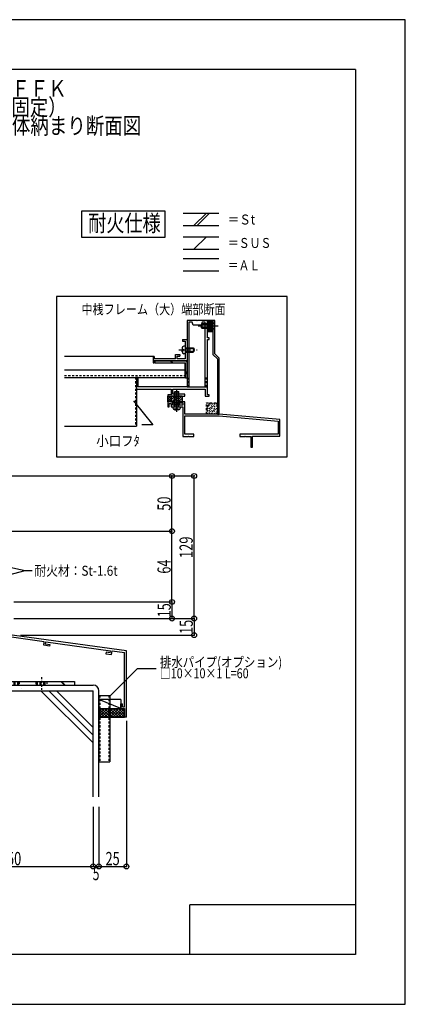
# Model space of a CAD drawing. Extents: x -303 to 210, y -148 to 148.
# Drawn here: x 94 to 210, y -148 to 148 of the extents above; entities that cross this region are included whole.
import ezdxf
from ezdxf.enums import TextEntityAlignment as Align

# ---------------------------------------------------------------- set-up
doc = ezdxf.new("R2010")
doc.units = 0
doc.header["$LTSCALE"] = 10
doc.header["$MEASUREMENT"] = 0
doc.header["$PDMODE"] = 32
doc.header["$PDSIZE"] = 1.5
doc.linetypes.add('DASHDOT', pattern=[0.5375, 0.375, -0.05, 0.0625, -0.05])
doc.linetypes.add('DOT', pattern=[0.1125, 0.0625, -0.05])
for name, color, linetype in [('St', 127, 'CONTINUOUS'), ('その他部品等', 128, 'CONTINUOUS'), ('ゴム等', 63, 'CONTINUOUS'), ('ボルト／ビス', 64, 'CONTINUOUS'), ('型材', 32, 'CONTINUOUS'), ('型材断面', 47, 'CONTINUOUS'), ('寸法', 80, 'CONTINUOUS'), ('文字', 79, 'CONTINUOUS'), ('曲げ物', 111, 'CONTINUOUS'), ('通り芯', 15, 'CONTINUOUS')]:
    doc.layers.add(name, color=color, linetype=linetype)
doc.styles.add('TextStyle03', font='MONOTXT', dxfattribs={"height": 1, "bigfont": 'BIGFONT'})

# ---------------------------------------------------------------- blocks, each defined once
blk = doc.blocks.new('*U53')
at = {"layer": '曲げ物', "linetype": 'Continuous'}
for p, q in [((117.465585, -55.336833), (117.465635, -75.336833)), ((117.465585, -55.336833), (120.798925, -55.336833)), ((120.798925, -55.336833), (120.79895, -75.336833)), ((117.465635, -75.336833), (120.79895, -75.336833))]:
    blk.add_line(p, q, dxfattribs=at)
at = {"layer": '曲げ物', "linetype": 'DOT'}
for p, q in [((117.79891, -55.336833), (117.79896, -75.336833)), ((120.465575, -55.336833), (120.465625, -75.336833))]:
    blk.add_line(p, q, dxfattribs=at)
blk = doc.blocks.new('*U13')
at = {"layer": '型材断面', "linetype": 'Continuous'}
for p, q in [((195, 133.5), (-185, 133.5)), ((195, 133.5), (195, -133.5)), ((145, -133.5), (145, -118.5)), ((195, -118.5), (145, -118.5)), ((195, -133.5), (-185, -133.5))]:
    blk.add_line(p, q, dxfattribs=at)
blk = doc.blocks.new('*U54')
at = {"layer": '型材断面', "linetype": 'Continuous'}
for p, q in [((82.465592, -32.176135), (83.065592, -32.176135)), ((83.065592, -33.909468), (83.065592, -32.176135)), ((82.965592, -34.009468), (83.065592, -33.909468)), ((82.965592, -34.009468), (83.065592, -34.109468)), ((83.065592, -36.076135), (83.065592, -34.109468)), ((84.225395, -37.949597), (82.465592, -37.710167)), ((101.005567, -39.122477), (82.965592, -36.668058)), ((82.965592, -36.668058), (82.965592, -37.273588)), ((84.292802, -37.45416), (82.965592, -37.273588)), ((125.798927, -41.890195), (83.065592, -36.076135)), ((84.225395, -37.949597), (84.292802, -37.45416)), ((100.860678, -40.212892), (101.005938, -39.122527)), ((102.611225, -40.451062), (100.860678, -40.212892)), ((101.422142, -39.784675), (101.501373, -39.189933)), ((101.422142, -39.784675), (102.677253, -39.955437)), ((101.501005, -39.189883), (120.994377, -41.842043)), ((102.677253, -39.955437), (102.611225, -40.451062)), ((119.656725, -42.265578), (119.587938, -42.760827)), ((119.587938, -42.760827), (121.338485, -42.998998)), ((120.911832, -42.43634), (119.656725, -42.265578)), ((120.911283, -42.436265), (120.993825, -41.841968)), ((121.337932, -42.998923), (121.489263, -41.909372)), ((121.489815, -41.909447), (125.198928, -42.41409)), ((125.19896, -58.723528), (125.198928, -42.41409)), ((124.098957, -57.890195), (124.598957, -57.890195)), ((124.098957, -58.890195), (124.098957, -57.890195)), ((124.432293, -59.223528), (125.198963, -59.223528)), ((124.598957, -58.723528), (124.598957, -57.890195)), ((124.598957, -58.723528), (125.19896, -58.723528)), ((125.198963, -59.223528), (125.198968, -61.890195))]:
    blk.add_line(p, q, dxfattribs=at)
at = {"layer": '型材断面', "color": 47, "linetype": 'Continuous'}
for p, q in [((82.465592, -32.176135), (82.465592, -37.710167)), ((125.798968, -61.890195), (125.798927, -41.890195)), ((125.798968, -61.890195), (125.198968, -61.890195))]:
    blk.add_line(p, q, dxfattribs=at)
at = {"layer": '型材断面', "linetype": 'Continuous'}
blk.add_arc((124.432295, -58.890195), 0.333333, 180, 270, dxfattribs=at)
blk = doc.blocks.new('*U113')
at = {"layer": '型材断面', "linetype": 'Continuous'}
for p, q in [((142.770015, 52.057057), (142.770015, 51.557057)), ((142.770015, 52.057057), (144.170015, 52.057057)), ((142.770015, 51.557057), (143.50335, 51.557057)), ((143.50335, 51.557057), (143.50335, 46.223725)), ((144.170015, 52.057057), (144.170015, 45.557057)), ((134.236682, 46.890393), (133.836682, 46.890393)), ((133.836682, 46.890393), (133.836682, 45.023725)), ((133.836682, 45.023725), (134.236682, 45.023725)), ((134.236682, 46.890393), (134.236682, 46.223725)), ((140.60335, 46.223725), (134.236682, 46.223725)), ((144.170015, 45.557057), (134.236682, 45.557057)), ((134.236682, 45.557057), (134.236682, 45.023725)), ((140.60335, 46.223725), (140.60335, 47.490393)), ((140.60335, 47.490393), (141.936682, 47.490393)), ((141.10335, 46.223725), (141.10335, 46.990393)), ((141.10335, 46.990393), (141.936682, 46.990393)), ((143.50335, 46.223725), (141.10335, 46.223725)), ((141.936682, 47.490393), (141.936682, 46.990393))]:
    blk.add_line(p, q, dxfattribs=at)
blk = doc.blocks.new('*U210')
at = {"layer": '型材断面', "linetype": 'Continuous'}
for p, q in [((152.503348, 57.723723), (151.936682, 57.723723)), ((151.936682, 57.723723), (151.936682, 47.489005)), ((152.503348, 56.157055), (152.503348, 57.723723)), ((152.40335, 56.057055), (152.503348, 56.157055)), ((152.503348, 55.957055), (152.40335, 56.057055)), ((152.503348, 47.723723), (152.503348, 55.957055)), ((153.836682, 46.390393), (152.503348, 47.723723)), ((151.936682, 47.489005), (153.270017, 46.15567)), ((153.270017, 46.15567), (153.270017, 29.557055)), ((153.836682, 30.990387), (153.836682, 46.390393)), ((140.020015, 33.22372), (138.336682, 33.22372)), ((138.336682, 33.22372), (138.336682, 31.72372)), ((138.736682, 31.72372), (138.736682, 32.723723)), ((138.736682, 32.723723), (139.336682, 32.723723)), ((139.336682, 32.723723), (139.336682, 31.72372)), ((139.836682, 32.890387), (140.086682, 32.890387)), ((139.836682, 32.223723), (139.836682, 32.890387)), ((140.086682, 32.890387), (140.020015, 33.22372)), ((141.986682, 33.22372), (141.920018, 32.890387)), ((141.920018, 32.890387), (142.836682, 32.890387)), ((143.40335, 33.22372), (141.986682, 33.22372)), ((142.836682, 32.890387), (142.836682, 32.223723)), ((143.40335, 29.557055), (143.40335, 33.22372)), ((138.336682, 31.72372), (138.736682, 31.72372)), ((139.336682, 31.72372), (140.90335, 31.72372)), ((142.836682, 32.223723), (139.836682, 32.223723)), ((140.90335, 31.72372), (141.00335, 31.823723)), ((141.00335, 31.823723), (141.103348, 31.72372)), ((141.103348, 31.72372), (142.836682, 31.72372)), ((142.836682, 31.72372), (142.836682, 22.790385)), ((153.736682, 30.890385), (153.836682, 30.990387)), ((153.836682, 30.790387), (153.736682, 30.890385)), ((153.836682, 29.557055), (153.836682, 30.790387)), ((153.270017, 29.557055), (143.40335, 29.557055)), ((143.40335, 23.457055), (143.40335, 28.990387)), ((143.40335, 28.990387), (153.81098, 28.990387)), ((153.81098, 28.990387), (171.60335, 27.3729)), ((172.170015, 27.890387), (153.836682, 29.557055)), ((171.60335, 27.3729), (171.60335, 23.457055)), ((172.170015, 22.890387), (172.170015, 27.890387)), ((142.836682, 22.790385), (144.403348, 22.790385)), ((146.170015, 23.457055), (143.40335, 23.457055)), ((144.403348, 22.790385), (144.50335, 22.890387)), ((144.50335, 22.890387), (144.60335, 22.790385)), ((144.60335, 22.790385), (146.170015, 22.790385)), ((146.170015, 22.790385), (146.170015, 23.457055)), ((171.60335, 23.457055), (160.00335, 23.457055)), ((160.00335, 23.457055), (160.00335, 22.790385)), ((160.00335, 22.790385), (161.570015, 22.790385)), ((161.570015, 22.790385), (161.670015, 22.890387)), ((161.670015, 22.890387), (161.770017, 22.790385)), ((161.770017, 22.790385), (163.336682, 22.790385)), ((163.336682, 22.790385), (163.336682, 19.557055)), ((163.836682, 19.557055), (163.836682, 22.890387)), ((163.836682, 22.890387), (172.170015, 22.890387)), ((163.336682, 19.557055), (163.836682, 19.557055))]:
    blk.add_line(p, q, dxfattribs=at)
blk = doc.blocks.new('*U211')
at = {"layer": '型材断面', "linetype": 'Continuous'}
for p, q in [((147.070015, 57.723723), (144.170015, 57.723723)), ((144.170015, 57.723723), (144.170015, 37.72372)), ((145.670018, 57.223723), (144.670015, 57.223723)), ((144.670015, 57.223723), (144.670015, 37.72372)), ((146.003348, 56.39039), (145.670018, 57.223723)), ((147.170018, 57.62372), (147.070015, 57.723723)), ((147.270017, 57.723723), (147.170018, 57.62372)), ((150.270015, 57.723723), (147.270017, 57.723723)), ((148.670015, 57.223723), (148.336682, 56.39039)), ((149.60335, 57.223723), (148.670015, 57.223723)), ((149.60335, 37.72372), (149.60335, 57.223723)), ((150.270015, 56.157055), (150.270015, 57.723723)), ((148.336682, 56.39039), (146.003348, 56.39039)), ((150.170015, 56.057055), (150.270015, 56.157055)), ((150.270015, 55.957055), (150.170015, 56.057055)), ((150.270015, 52.557055), (150.270015, 55.957055)), ((150.770015, 52.557055), (150.270015, 52.557055)), ((150.270015, 39.157052), (150.270015, 52.057052)), ((150.270015, 52.057052), (150.770015, 52.057052)), ((150.770015, 52.057052), (150.770015, 52.557055)), ((129.336682, 40.557055), (128.836682, 40.557055)), ((128.836682, 40.557055), (128.836682, 37.057055)), ((129.336682, 37.72372), (129.336682, 40.557055)), ((150.170015, 39.057055), (150.270015, 39.157052)), ((150.270015, 38.957055), (150.170015, 39.057055)), ((150.270015, 35.390387), (150.270015, 38.957055)), ((128.836682, 37.057055), (139.336682, 37.057055)), ((144.170015, 37.72372), (129.336682, 37.72372)), ((139.336682, 37.057055), (139.336682, 35.390387)), ((139.836682, 35.557055), (139.836682, 37.057055)), ((139.836682, 37.057055), (149.60335, 37.057055)), ((144.670015, 37.72372), (149.60335, 37.72372)), ((149.60335, 37.057055), (149.60335, 34.89039)), ((139.336682, 35.390387), (138.336682, 35.390387)), ((138.336682, 35.390387), (138.336682, 34.89039)), ((138.336682, 34.89039), (140.90335, 34.89039)), ((143.40335, 35.557055), (139.836682, 35.557055)), ((140.90335, 34.89039), (141.00335, 34.990387)), ((141.00335, 34.990387), (141.103348, 34.89039)), ((141.103348, 34.89039), (143.40335, 34.89039)), ((143.40335, 34.89039), (143.40335, 35.557055)), ((149.60335, 34.89039), (150.770015, 34.89039)), ((150.770015, 35.390387), (150.270015, 35.390387)), ((150.770015, 34.89039), (150.770015, 35.390387))]:
    blk.add_line(p, q, dxfattribs=at)
blk = doc.blocks.new('*U114')
at = {"layer": 'ゴム等', "linetype": 'Continuous'}
for p, q in [((151.936682, 57.723723), (150.270015, 57.723723)), ((150.270015, 57.723723), (150.270015, 54.39039)), ((151.936682, 55.99553), (150.270015, 57.66219)), ((151.936682, 55.524122), (150.270015, 57.19079)), ((151.936682, 55.052715), (150.270015, 56.71938)), ((151.936682, 56.46693), (150.67989, 57.723723)), ((151.936682, 56.93833), (151.15129, 57.723723)), ((151.936682, 57.40974), (151.622697, 57.723723)), ((151.936682, 57.723723), (151.936682, 54.39039)), ((151.936682, 54.581315), (150.270015, 56.24798)), ((151.656198, 54.39039), (150.270015, 55.776572)), ((151.184798, 54.39039), (150.270015, 55.305172)), ((150.71339, 54.39039), (150.270015, 54.833765)), ((151.936682, 54.39039), (150.270015, 54.39039))]:
    blk.add_line(p, q, dxfattribs=at)
blk = doc.blocks.new('*U115')
at = {"layer": 'ゴム等', "linetype": 'Continuous'}
for p, q in [((139.336682, 34.89039), (139.336682, 33.223723)), ((140.836682, 34.89039), (139.336682, 34.89039)), ((139.727045, 34.89039), (139.336682, 34.500028)), ((140.43415, 34.89039), (139.336682, 33.792922)), ((139.336682, 33.223723), (140.036682, 33.223723)), ((140.98897, 34.738103), (139.47459, 33.223723)), ((140.036682, 33.223723), (140.20335, 32.39039)), ((141.848365, 34.89039), (140.060852, 33.102878)), ((142.555473, 34.89039), (140.178702, 32.513623)), ((142.670018, 34.297827), (140.76258, 32.39039)), ((141.00335, 34.723723), (140.836682, 34.89039)), ((141.00335, 34.723723), (141.170018, 34.89039)), ((142.670018, 34.89039), (141.170018, 34.89039)), ((141.886767, 32.807473), (141.469685, 32.39039)), ((141.80335, 32.39039), (141.970017, 33.223723)), ((141.970017, 33.223723), (142.670018, 33.223723)), ((142.670018, 33.590723), (142.303017, 33.223723)), ((142.670018, 34.89039), (142.670018, 33.223723)), ((141.80335, 32.39039), (140.20335, 32.39039))]:
    blk.add_line(p, q, dxfattribs=at)
blk = doc.blocks.new('*U116')
at = {"layer": 'ゴム等', "linetype": 'DOT'}
for p, q in [((153.270017, 29.557055), (149.936685, 32.890387)), ((150.64379, 32.890387), (153.270017, 30.26416)), ((151.3509, 32.890387), (153.270017, 30.97127)), ((152.058005, 32.890387), (153.270017, 31.678375)), ((152.76511, 32.890387), (153.270017, 32.38548)), ((149.936685, 32.183282), (152.562912, 29.557055)), ((149.936685, 31.476173), (151.855803, 29.557055)), ((149.936685, 30.769067), (151.148697, 29.557055)), ((149.936685, 30.061962), (150.441592, 29.557055))]:
    blk.add_line(p, q, dxfattribs=at)
blk.add_lwpolyline([(149.936685, 32.890387), (153.270017, 32.890387), (153.270017, 29.557055), (149.936685, 29.557055)], close=True, dxfattribs=at)
blk = doc.blocks.new('*U117')
at = {"layer": 'ボルト／ビス', "color": 64, "linetype": 'Continuous'}
for p, q in [((140.336682, 36.22372), (140.50335, 36.390385)), ((140.336682, 36.22372), (141.670015, 36.22372)), ((140.336682, 31.72372), (140.336682, 36.22372)), ((140.50335, 36.390385), (141.50335, 36.390385)), ((140.50335, 31.72372), (140.50335, 36.390385)), ((141.00335, 30.199922), (141.00335, 36.938142)), ((141.670015, 36.22372), (141.50335, 36.390385)), ((141.50335, 31.72372), (141.50335, 36.390385)), ((141.670015, 31.72372), (141.670015, 36.22372)), ((139.836682, 31.72372), (139.86725, 31.37433)), ((139.836682, 31.72372), (142.170015, 31.72372)), ((140.20447, 30.985355), (140.20447, 30.904632)), ((140.636682, 30.985355), (140.20447, 30.985355)), ((140.43176, 30.857052), (141.00335, 30.857052)), ((140.770015, 31.202047), (141.00335, 31.202047)), ((140.770015, 31.202047), (140.770015, 31.118687)), ((141.236682, 31.202047), (141.00335, 31.202047)), ((141.574937, 30.857052), (141.00335, 30.857052)), ((141.236682, 31.202047), (141.236682, 31.118687)), ((141.370015, 30.985355), (141.80223, 30.985355)), ((141.80223, 30.985355), (141.80223, 30.904632)), ((142.170015, 31.72372), (142.139447, 31.37433))]:
    blk.add_line(p, q, dxfattribs=at)
for centre, radius, start, end in [((140.431763, 31.423719), 0.566667, 184.999989, 270), ((140.636685, 31.118687), 0.133333, 270, 0), ((141.370019, 31.118687), 0.133333, 180, 270), ((141.574941, 31.423719), 0.566667, 270, 355.000011)]:
    blk.add_arc(centre, radius, start, end, dxfattribs=at)
blk = doc.blocks.new('*U118')
at = {"layer": 'ボルト／ビス', "color": 64, "linetype": 'DASHDOT'}
blk.add_line((141.636685, 48.89039), (147.170018, 48.89039), dxfattribs=at)
at = {"layer": 'ボルト／ビス', "color": 64, "linetype": 'Continuous'}
for p, q in [((142.636685, 49.46198), (142.636685, 48.89039)), ((142.636685, 48.3188), (142.636685, 48.89039)), ((142.764985, 49.68927), (142.684265, 49.68927)), ((142.764985, 48.09151), (142.684265, 48.09151)), ((142.764985, 49.257057), (142.764985, 49.68927)), ((142.764985, 48.523723), (142.764985, 48.09151)), ((142.98168, 49.123723), (142.89832, 49.123723)), ((142.98168, 48.657057), (142.89832, 48.657057)), ((142.98168, 49.123723), (142.98168, 48.89039)), ((142.98168, 48.657057), (142.98168, 48.89039)), ((143.50335, 50.057057), (143.153962, 50.02649)), ((143.50335, 47.723723), (143.153962, 47.75429)), ((143.50335, 50.057057), (143.50335, 47.723723)), ((143.50335, 49.557057), (146.00335, 49.557057)), ((143.50335, 49.39039), (146.170018, 49.39039)), ((143.50335, 48.39039), (146.170018, 48.39039)), ((143.50335, 48.223723), (146.00335, 48.223723)), ((146.00335, 49.557057), (146.170018, 49.39039)), ((146.00335, 49.557057), (146.00335, 48.223723)), ((146.00335, 48.223723), (146.170018, 48.39039)), ((146.170018, 49.39039), (146.170018, 48.39039))]:
    blk.add_line(p, q, dxfattribs=at)
for centre, radius, start, end in [((143.203352, 49.461978), 0.566667, 94.999989, 180), ((143.203352, 48.318801), 0.566667, 180, 265.000011), ((142.89832, 49.257056), 0.133333, 180, 270), ((142.89832, 48.523723), 0.133333, 90, 180)]:
    blk.add_arc(centre, radius, start, end, dxfattribs=at)
blk = doc.blocks.new('*U212')
at = {"layer": 'ボルト／ビス', "color": 64, "linetype": 'Continuous'}
for p, q in [((148.670015, 56.72372), (148.503348, 56.557052)), ((148.503348, 55.557052), (148.503348, 56.557052)), ((151.903348, 56.557052), (148.503348, 56.557052)), ((148.670015, 55.390387), (148.670015, 56.72372)), ((151.903348, 56.72372), (148.670015, 56.72372)), ((151.903348, 55.390387), (151.903348, 56.72372)), ((148.670015, 55.390387), (148.503348, 55.557052)), ((151.903348, 55.557052), (148.503348, 55.557052)), ((151.903348, 55.390387), (148.670015, 55.390387))]:
    blk.add_line(p, q, dxfattribs=at)
at = {"layer": 'ボルト／ビス', "color": 64, "linetype": 'DOT'}
for p, q in [((152.503348, 57.057052), (151.903348, 56.72372)), ((152.503348, 55.057052), (152.503348, 57.057052)), ((152.503348, 55.057052), (151.903348, 55.390387))]:
    blk.add_line(p, q, dxfattribs=at)
at = {"layer": 'ボルト／ビス', "color": 64, "linetype": 'DASHDOT'}
blk.add_line((153.503348, 56.057052), (147.503348, 56.057052), dxfattribs=at)
blk = doc.blocks.new('*U15')
at = {"layer": '寸法', "color": 0, "linetype": 'ByBlock'}
for p in [(146.22823, -32.135002), (93.798942, -37.135002)]:
    blk.add_line(p, (146.22823, -37.135002), dxfattribs=at)
at = {"layer": '寸法', "color": 0}
blk.add_point((146.22823, -37.135002), dxfattribs=at)
at = {"layer": '寸法', "color": 0, "linetype": 'Continuous', "style": 'TextStyle03'}
blk.add_text('15', height=4, rotation=90, dxfattribs=at).set_placement((145.85, -36.775), (145.85, -32.525), align=Align.FIT)
blk = doc.blocks.new('*U16')
at = {"layer": '寸法', "color": 0, "linetype": 'ByBlock'}
for p in [(139.568028, -27.135002), (96.798942, -32.135002)]:
    blk.add_line(p, (139.568028, -32.135002), dxfattribs=at)
at = {"layer": '寸法', "color": 0}
blk.add_point((139.568028, -32.135002), dxfattribs=at)
at = {"layer": '寸法', "color": 0, "linetype": 'Continuous', "style": 'TextStyle03'}
blk.add_text('15', height=4, rotation=90, dxfattribs=at).set_placement((139.2, -31.775), (139.2, -27.525), align=Align.FIT)
blk = doc.blocks.new('*U17')
at = {"layer": '寸法', "linetype": 'Continuous'}
blk.add_lwpolyline([(120.5425, -55.846945), (129.191013, -47.198435), (134.793642, -47.198435)], dxfattribs=at)
blk = doc.blocks.new('*U81')
at = {"layer": '寸法', "linetype": 'Continuous'}
for p in [(115.798927, -88.961555), (65.798927, -106.909005)]:
    blk.add_line(p, (115.798927, -106.909005), dxfattribs=at)
at = {"layer": '寸法'}
for p in [(65.798927, -106.909005), (115.798927, -106.909005)]:
    blk.add_point(p, dxfattribs=at)
at = {"layer": '寸法', "linetype": 'Continuous', "style": 'TextStyle03'}
blk.add_text('150', height=4, dxfattribs=at).set_placement((87.575, -106.55), (94.075, -106.55), align=Align.FIT)
blk = doc.blocks.new('*U82')
at = {"layer": '寸法', "linetype": 'Continuous'}
for p, q in [((115.798927, -88.961555), (115.798927, -106.909005)), ((117.465595, -88.961555), (117.465595, -106.909005)), ((115.798927, -106.909005), (117.465595, -106.909005))]:
    blk.add_line(p, q, dxfattribs=at)
at = {"layer": '寸法'}
blk.add_point((117.465595, -106.909005), dxfattribs=at)
at = {"layer": '寸法', "linetype": 'Continuous', "style": 'TextStyle03'}
blk.add_text('5', height=4, dxfattribs=at).set_placement((115.65, -111.05), (117.65, -111.05), align=Align.FIT)
blk = doc.blocks.new('*U83')
at = {"layer": '寸法', "linetype": 'Continuous'}
for p in [(125.798968, -62.990195), (117.465595, -106.909005)]:
    blk.add_line(p, (125.798968, -106.909005), dxfattribs=at)
at = {"layer": '寸法'}
for p in [(117.465595, -106.909005), (125.798968, -106.909005)]:
    blk.add_point(p, dxfattribs=at)
at = {"layer": '寸法', "linetype": 'Continuous', "style": 'TextStyle03'}
blk.add_text('25', height=4, dxfattribs=at).set_placement((119.525, -106.55), (123.775, -106.55), align=Align.FIT)
blk = doc.blocks.new('*U119')
at = {"layer": '寸法', "linetype": 'Continuous'}
blk.add_lwpolyline([(127.981562, 33.51983), (133.744495, 26.318967), (130.457425, 26.318967)], dxfattribs=at)
blk = doc.blocks.new('*U120')
at = {"layer": '寸法', "linetype": 'Continuous'}
blk.add_lwpolyline([(58.83734, -9.802377), (95.209742, -17.660737), (97.366403, -17.660737)], dxfattribs=at)
blk = doc.blocks.new('*U121')
at = {"layer": '寸法', "linetype": 'Continuous'}
blk.add_line((57.688587, -27.636618), (95.209742, -17.660737), dxfattribs=at)
blk = doc.blocks.new('*U163')
at = {"layer": '寸法', "linetype": 'Continuous'}
for p, q in [((76.86414, 10.864998), (146.22823, 10.864998)), ((146.22823, -32.135005), (146.22823, 10.864998)), ((91.798925, -32.135005), (146.22823, -32.135005))]:
    blk.add_line(p, q, dxfattribs=at)
at = {"layer": '寸法'}
for p in [(146.22823, 10.864998), (146.22823, -32.135005)]:
    blk.add_point(p, dxfattribs=at)
at = {"layer": '寸法', "linetype": 'Continuous', "style": 'TextStyle03'}
blk.add_text('129', height=4, rotation=90, dxfattribs=at).set_placement((145.85, -13.9), (145.85, -7.4), align=Align.FIT)
blk = doc.blocks.new('*U164')
at = {"layer": '寸法', "linetype": 'Continuous'}
for p, q in [((76.298925, -5.801673), (139.568028, -5.801673)), ((139.568028, -27.135005), (139.568028, -5.801673)), ((91.798925, -27.135005), (139.568028, -27.135005))]:
    blk.add_line(p, q, dxfattribs=at)
at = {"layer": '寸法'}
for p in [(139.568028, -5.801673), (139.568028, -27.135005)]:
    blk.add_point(p, dxfattribs=at)
at = {"layer": '寸法', "linetype": 'Continuous', "style": 'TextStyle03'}
blk.add_text('64', height=4, rotation=90, dxfattribs=at).set_placement((139.175, -18.6), (139.175, -14.35), align=Align.FIT)
blk = doc.blocks.new('*U165')
at = {"layer": '寸法', "linetype": 'Continuous'}
for p in [(76.86414, 10.864998), (139.568028, -5.801673)]:
    blk.add_line(p, (139.568028, 10.864998), dxfattribs=at)
at = {"layer": '寸法'}
blk.add_point((139.568028, 10.864998), dxfattribs=at)
at = {"layer": '寸法', "linetype": 'Continuous', "style": 'TextStyle03'}
blk.add_text('50', height=4, rotation=90, dxfattribs=at).set_placement((139.175, 0.4), (139.175, 4.65), align=Align.FIT)
blk = doc.blocks.new('*U86')
at = {"layer": 'St', "linetype": 'Continuous'}
for p, q in [((77.867473, -38.901665), (76.800805, -38.901665)), ((77.867473, -40.583187), (76.800805, -39.516518)), ((77.867473, -40.818893), (76.800805, -39.752222)), ((84.932482, -52.235), (83.865818, -51.168332)), ((85.168188, -52.235), (84.101522, -51.168332)), ((106.014675, -51.168332), (107.08134, -52.235)), ((106.25038, -51.168332), (107.317045, -52.235)), ((110.134137, -51.168332), (110.134137, -52.235))]:
    blk.add_line(p, q, dxfattribs=at)
at = {"layer": 'St', "color": 127, "linetype": 'Continuous'}
for p, q in [((76.800805, -51.168332), (76.800805, -38.901665)), ((77.867473, -51.168332), (77.867473, -38.901665)), ((77.867473, -51.168332), (110.134137, -51.168332)), ((77.867473, -52.235), (110.134137, -52.235))]:
    blk.add_line(p, q, dxfattribs=at)
at = {"layer": 'St', "linetype": 'DOT'}
for p, q in [((76.800805, -40.56833), (77.867473, -40.56833)), ((75.185097, -43.901665), (79.401345, -43.901665)), ((77.867473, -42.901665), (76.800805, -42.901665)), ((77.867473, -44.901665), (76.800805, -44.901665)), ((90.134137, -49.813688), (90.134137, -53.639887)), ((100.134137, -49.813688), (100.134137, -53.639887)), ((76.800805, -51.168332), (77.867473, -51.168332)), ((86.800805, -51.168332), (86.800805, -52.235)), ((93.46747, -51.168332), (93.46747, -52.235)), ((98.46747, -51.168332), (98.46747, -52.235)), ((98.46747, -51.435), (101.800805, -51.435)), ((98.46747, -51.701665), (101.800805, -51.701665)), ((98.46747, -51.968332), (101.800805, -51.968332)), ((101.800805, -51.168332), (101.800805, -52.235))]:
    blk.add_line(p, q, dxfattribs=at)
at = {"layer": 'St', "color": 127, "linetype": 'DOT'}
for p, q in [((77.067473, -51.168332), (77.067473, -40.56833)), ((77.33414, -51.168332), (77.33414, -40.56833)), ((77.600805, -51.168332), (77.600805, -40.56833)), ((93.46747, -51.435), (86.800805, -51.435)), ((93.46747, -51.701665), (86.800805, -51.701665)), ((93.46747, -51.968332), (86.800805, -51.968332)), ((94.05587, -53.100127), (94.05587, -53.100125))]:
    blk.add_line(p, q, dxfattribs=at)
at = {"layer": 'St', "color": 127, "linetype": 'Continuous'}
blk.add_arc((77.867476, -51.168333), 1.066667, 180, 270, dxfattribs=at)
blk = doc.blocks.new('*U5')
at = {"layer": 'その他部品等'}
for p, q in [((120.15, -59.25), (117.5, -61.9)), ((119.3, -59.25), (117.5, -61.05)), ((118.45, -59.25), (117.5, -60.2)), ((117.625, -59.25), (117.5, -59.35)), ((120.125, -61.9), (117.5, -59.275)), ((120.975, -61.9), (118.3, -59.25)), ((121, -59.25), (118.325, -61.9)), ((121.825, -61.9), (119.15, -59.25)), ((121.85, -59.25), (119.175, -61.9)), ((122.675, -61.9), (120, -59.25)), ((122.7, -59.25), (120.025, -61.9)), ((123.525, -61.9), (120.85, -59.25)), ((123.55, -59.25), (120.875, -61.9)), ((124.375, -61.9), (121.7, -59.25)), ((124.4, -59.25), (121.725, -61.9)), ((125.225, -61.9), (122.55, -59.25)), ((125.25, -59.25), (122.575, -61.9)), ((125.225, -61.075), (123.4, -59.25)), ((125.225, -60.225), (124.25, -59.25)), ((125.225, -59.375), (125.1, -59.25)), ((119.275, -61.9), (117.5, -60.125)), ((118.425, -61.9), (117.5, -60.975)), ((117.6, -61.9), (117.5, -61.825)), ((125.25, -60.1), (123.425, -61.9)), ((125.25, -60.925), (124.275, -61.9)), ((125.25, -61.775), (125.125, -61.9))]:
    blk.add_line(p, q, dxfattribs=at)
blk = doc.blocks.new('*U6')
at = {"layer": 'その他部品等'}
for p, q in [((138.95, 34.85), (138.375, 34.275)), ((139.375, 34.425), (138.375, 33.425)), ((139.375, 33.2), (138.375, 34.2)), ((138.55, 33.175), (138.375, 33.35)), ((139.375, 34.05), (138.575, 34.85)), ((139.375, 33.575), (139, 33.175))]:
    blk.add_line(p, q, dxfattribs=at)

msp = doc.modelspace()

# ---------------------------------------------------------------- linework, layer by layer
at = {"layer": 'St', "linetype": 'Continuous'}
for p, q in [((142.961135, 90.151772), (153.715355, 90.151772)), ((146.21126, 86.41844), (149.944593, 90.151772)), ((147.15407, 86.41844), (150.887402, 90.151772)), ((142.961135, 86.41844), (153.715355, 86.41844)), ((142.961135, 83.0473), (153.715355, 83.0473)), ((146.21126, 79.313968), (149.944593, 83.0473)), ((142.961135, 79.313968), (153.715355, 79.313968)), ((142.961135, 76.47218), (153.715355, 76.47218)), ((142.961135, 72.738847), (153.715355, 72.738847)), ((134.40335, 45.557057), (134.40335, 45.023725)), ((134.40335, 45.557057), (143.636682, 45.55705)), ((134.40335, 45.023725), (143.636682, 45.023718)), ((138.98734, 45.55705), (139.520672, 45.023718)), ((139.22304, 45.55705), (139.756373, 45.023718)), ((143.636682, 40.390425), (143.636682, 45.023718)), ((144.170015, 40.390425), (144.170015, 45.023718)), ((143.636682, 42.244435), (144.170015, 41.711103)), ((143.636682, 42.008735), (144.170015, 41.475403)), ((144.170015, 40.390425), (143.636682, 40.390425))]:
    msp.add_line(p, q, dxfattribs=at)
msp.add_lwpolyline([(137.515857, 90.712973), (112.274083, 90.712973), (112.274083, 82.911982), (137.515857, 82.911982)], close=True, dxfattribs=at)
msp.add_arc((143.636682, 45.023716), 0.533333, 0, 90, dxfattribs=at)
at = {"layer": 'その他部品等', "linetype": 'Continuous'}
for p, q in [((124.098957, -56.556862), (117.465595, -56.556862)), ((124.098957, -59.22353), (117.465595, -56.556862)), ((117.465595, -59.22353), (125.198963, -59.22353)), ((124.098957, -56.556862), (124.098957, -59.22353)), ((117.465595, -61.890195), (125.198968, -61.890195))]:
    msp.add_line(p, q, dxfattribs=at)
msp.add_lwpolyline([(138.336682, 34.89039), (139.336682, 34.89039), (139.336682, 33.22372), (138.336682, 33.22372)], close=True, dxfattribs=at)
at = {"layer": '型材断面', "linetype": 'Continuous'}
for p, q in [((133.836682, 46.890387), (107.141285, 46.890387)), ((143.470015, 45.023718), (143.470015, 40.557045)), ((107.141285, 42.890387), (143.470015, 42.890378)), ((107.141285, 40.557055), (143.470015, 40.557045)), ((128.836682, 40.557055), (128.836682, 25.89039)), ((107.141285, 25.89039), (128.836682, 25.89039)), ((57.465595, -52.235), (115.798927, -52.235)), ((65.798927, -53.901667), (115.798927, -53.901667)), ((100.024933, -53.901667), (115.798927, -69.675663)), ((102.381953, -53.901667), (115.798927, -67.318642)), ((104.738977, -53.901667), (115.798927, -64.961618)), ((115.798927, -85.961555), (115.798927, -53.901667)), ((117.465595, -85.961555), (117.465595, -53.901667))]:
    msp.add_line(p, q, dxfattribs=at)
at = {"layer": '型材断面', "linetype": 'DOT'}
for p, q in [((107.141285, 41.223723), (143.470015, 41.223712)), ((128.836682, 40.557055), (128.50335, 40.557055)), ((128.50335, 40.557055), (128.50335, 25.89039)), ((144.170015, 40.390387), (144.670015, 40.390387)), ((144.295015, 37.72372), (144.295015, 40.390387)), ((144.420015, 37.72372), (144.420015, 40.390387)), ((144.545015, 37.72372), (144.545015, 40.390387)), ((150.270015, 40.390387), (149.60335, 40.390387)), ((149.770015, 37.72372), (149.770015, 40.390387)), ((149.936682, 37.72372), (149.936682, 40.390387)), ((150.103348, 37.72372), (150.103348, 40.390387)), ((144.170015, 37.72372), (144.670015, 37.72372)), ((149.60335, 37.72372), (150.270015, 37.72372)), ((153.270017, 32.223723), (153.836682, 32.223723)), ((153.411682, 29.557055), (153.411682, 32.223723)), ((153.55335, 29.557055), (153.55335, 32.223723)), ((153.695015, 29.557055), (153.695015, 32.223723)), ((153.270017, 29.557055), (153.836682, 29.557055))]:
    msp.add_line(p, q, dxfattribs=at)
at = {"layer": '型材断面', "linetype": 'Continuous'}
msp.add_arc((115.798928, -53.901666), 1.666667, 0, 90, dxfattribs=at)
at = {"layer": '文字', "linetype": 'Continuous'}
msp.add_lwpolyline([(174.287315, 65.051355), (104.71096, 65.051355), (104.71096, 16.608005), (174.287315, 16.608005)], close=True, dxfattribs=at)
at = {"layer": '通り芯', "linetype": 'Continuous'}
msp.add_lwpolyline([(-210, -148.5), (210, -148.5), (210, 148.5), (-210, 148.5)], close=True, dxfattribs=at)

# ---------------------------------------------------------------- block references
at = {"layer": 'St', "linetype": 'DOT'}
msp.add_blockref('*U86', (0, 0), dxfattribs=at)
at = {"layer": 'その他部品等'}
for name in ['*U6', '*U5']:
    msp.add_blockref(name, (0, 0), dxfattribs=at)
at = {"layer": 'ゴム等', "linetype": 'DOT'}
msp.add_blockref('*U114', (0, 0), dxfattribs=at)
at = {"layer": 'ゴム等', "linetype": 'Continuous'}
for name in ['*U115', '*U116']:
    msp.add_blockref(name, (0, 0), dxfattribs=at)
at = {"layer": 'ボルト／ビス', "linetype": 'Continuous'}
for name in ['*U212', '*U118']:
    msp.add_blockref(name, (0, 0), dxfattribs=at)
at = {"layer": 'ボルト／ビス', "color": 64, "linetype": 'Continuous'}
msp.add_blockref('*U117', (0, 0), dxfattribs=at)
at = {"layer": '型材', "linetype": 'DOT'}
msp.add_blockref('*U53', (0, 0), dxfattribs=at)
at = {"layer": '型材断面', "linetype": 'Continuous'}
for name in ['*U13', '*U113', '*U54']:
    msp.add_blockref(name, (0, 0), dxfattribs=at)
at = {"layer": '型材断面', "linetype": 'DOT'}
for name in ['*U211', '*U210']:
    msp.add_blockref(name, (0, 0), dxfattribs=at)
at = {"layer": '寸法', "linetype": 'Continuous'}
for name in ['*U119', '*U163', '*U165', '*U164', '*U120', '*U121', '*U16', '*U15', '*U17', '*U83', '*U81', '*U82']:
    msp.add_blockref(name, (0, 0), dxfattribs=at)

# ---------------------------------------------------------------- texts
at = {"layer": '文字', "linetype": 'Continuous', "style": 'TextStyle03'}
for s, height, p, p2 in [('シリーズ：ＴＦＦＫ', 5, (57.775, 125.25), (107.775, 125.25)), ('\u3000\u3000\u3000\u3000\u3000（固定）', 5, (57.775, 119.625), (107.775, 119.625)), ('図面名\u3000：全体納まり断面図', 5, (57.775, 114), (130.275, 114)), ('耐火仕様', 5, (114.275, 84.625), (136.15, 84.625)), ('＝Ｓt', 3, (156.425, 86.725), (164.675, 86.725)), ('＝ＳＵＳ', 3, (156.425, 79.65), (169.55, 79.65)), ('＝ＡＬ', 3, (156.425, 72.925), (166.175, 72.925)), ('中桟フレーム（大）端部断面', 3, (112.25, 59.65), (155.75, 59.65)), ('小口フﾀ', 3, (116.7, 19.925), (129.825, 19.925)), ('耐火材：St-1.6t', 3, (98.05, -19.225), (123.175, -19.225)), ('排水パイプ(オプション)', 3, (135.9, -46.775), (172.8375, -46.775)), ('□10×10×1 L=60', 3, (135.9, -50.15), (162.7125, -50.15))]:
    msp.add_text(s, height=height, dxfattribs=at).set_placement(p, p2, align=Align.FIT)

doc.saveas('drawing.dxf')
